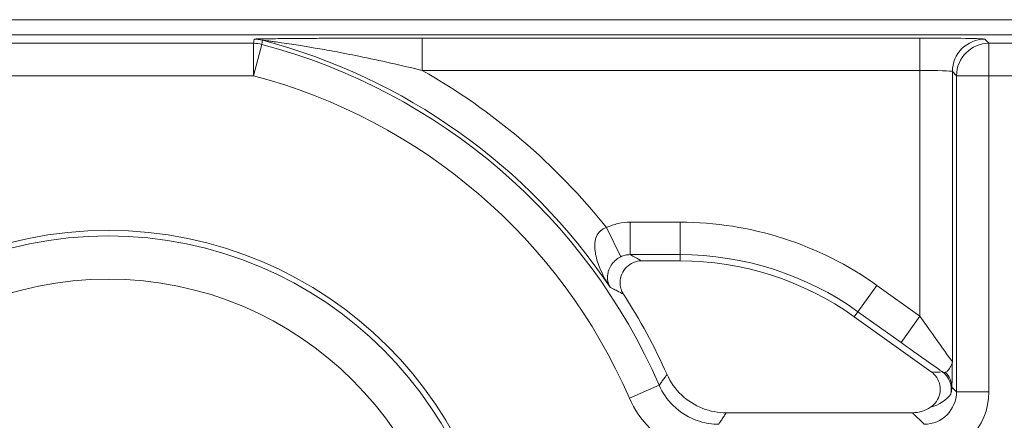
# Model space of a CAD drawing. Units: inches. Extents: x 0.1 to 10.9, y 0.1 to 8.4.
# Drawn here: x 9.3 to 9.4, y 4.6 to 4.6 of the extents above; entities that cross this region are included whole.
import ezdxf

# ---------------------------------------------------------------- set-up
doc = ezdxf.new("R2010")
doc.units = ezdxf.units.IN
doc.header["$MEASUREMENT"] = 0
doc.layers.add('Visible (ANSI)', color=7, linetype='Continuous', lineweight=5)
doc.layers.add('Visible Narrow (ANSI)', color=7, linetype='Continuous', lineweight=5)

msp = doc.modelspace()

# ---------------------------------------------------------------- linework, layer by layer
at = {"layer": 'Visible (ANSI)'}
for p, q in [((9.443270312500024, 4.644984374999995), (9.156729687500023, 4.644984374999995)), ((9.436281683081424, 4.643452891747678), (9.163718316918676, 4.643452891747678)), ((9.357831302167668, 4.620573139749502), (9.353955681921343, 4.620573139749497)), ((9.383224777947294, 4.609352475312736), (9.375455903574492, 4.614914473843946)), ((9.362501223592721, 4.605202937499996), (9.381344437250313, 4.605202937500041))]:
    msp.add_line(p, q, dxfattribs=at)
msp.add_circle((9.300000000000066, 4.583734374999996), 0.03992165625, dxfattribs=at)
for centre, radius, start, end in [((9.357831302167687, 4.590296827249503), 0.0302763125000002, 54.39985000003257, 90.00000000003176), ((9.300000000000045, 4.583734374999996), 0.0619373124999995, 24.15490963155329, 32.70952334222358)]:
    msp.add_arc(centre, radius, start, end, dxfattribs=at)
msp.add_ellipse((9.381343437673651, 4.608484687326389), major_axis=(0.0023209009332127, -0.0023209009332127), ratio=0.9996954598818873, start_param=5.497939437029308, end_param=6.086687546793598, dxfattribs=at)
for points, knots in [([(9.353955681921336, 4.620573139749501), (9.353670620636748, 4.6205731397495), (9.353388283132793, 4.620517466993301), (9.352861061683056, 4.620301049058487), (9.352621196957099, 4.620142450040381), (9.352215907695264, 4.619742296302365), (9.352054330452061, 4.619504624747675), (9.351831387719717, 4.618980715016054), (9.351772155942257, 4.618699508235518), (9.351765706258057, 4.618201584609358), (9.3517941566224, 4.617989056956268), (9.35191165256907, 4.617578947968266), (9.352000078625895, 4.617383565318823), (9.352115353872115, 4.617204071301446)], [0, 0, 0, 0, 0.0099299062334775, 0.0099299062334775, 0.0198526674714348, 0.0198526674714348, 0.029770004632146, 0.029770004632146, 0.039686764374751, 0.039686764374751, 0.0471165385321371, 0.0471165385321371, 0.05454752431172, 0.05454752431172, 0.05454752431172, 0.05454752431172]), ([(9.356514232112684, 4.609079438591183), (9.356863896400567, 4.608299759792757), (9.357362500002054, 4.607595838169943), (9.358601420752901, 4.606418852203731), (9.35932984451606, 4.605957020806648), (9.36088355932506, 4.605353776211492), (9.361688879386543, 4.605202937499996), (9.362501223592721, 4.605202937499996)], [0, 0, 0, 0, 0.0297657726632919, 0.0297657726632919, 0.0595272425533057, 0.0595272425533057, 0.0878246788436262, 0.0878246788436262, 0.0878246788436262, 0.0878246788436262]), ([(9.383166691305233, 4.605755464286096), (9.383403541275817, 4.605913651623827), (9.383607246553812, 4.606116561859677), (9.383925311120327, 4.606588926606784), (9.384036674031126, 4.606853819333723), (9.384151589838282, 4.607411369334868), (9.384154052515887, 4.607698673436728), (9.384048711962773, 4.608258212554481), (9.383941869312144, 4.608525071722646), (9.383637978420227, 4.608993550717542), (9.383447291074306, 4.609193170679111), (9.383224777947294, 4.609352475312736)], [0, 0, 0, 0, 0.0099214223705059, 0.0099214223705059, 0.0198372092562826, 0.0198372092562826, 0.0297518315145289, 0.0297518315145289, 0.0396710252701962, 0.0396710252701962, 0.0492037436314827, 0.0492037436314827, 0.0492037436314827, 0.0492037436314827])]:
    msp.add_open_spline(points, degree=3, knots=knots, dxfattribs=at)
at = {"layer": 'Visible Narrow (ANSI)'}
for p, q in [((9.331755002039763, 4.643127337057507), (9.331755002039763, 4.639846586807775)), ((9.382088005287004, 4.643127337057507), (9.331755002039763, 4.643127337057507)), ((9.382088005287004, 4.643127337057507), (9.382088005287008, 4.639846586807775)), ((9.38907151743964, 4.64259277569408), (9.388649505786473, 4.64301478734724)), ((9.3147084277491, 4.64259277569408), (9.285291572251033, 4.64259277569408)), ((9.3147084277491, 4.639312025444348), (9.3147084277491, 4.642592775694081)), ((9.315547771170653, 4.642483590487322), (9.3147084277491, 4.639312025444348)), ((9.38907151743964, 4.642592775694081), (9.38907151743964, 4.639312025444348)), ((9.43542156702784, 4.64259277569408), (9.38907151743964, 4.64259277569408)), ((9.331755002039763, 4.639846586807775), (9.382088005287008, 4.639846586807775)), ((9.382088005287008, 4.639846586807775), (9.382088005287008, 4.614977265332193)), ((9.38536875553674, 4.639734037097507), (9.385790767189908, 4.639312025444348)), ((9.38536875553674, 4.610418087008499), (9.38536875553674, 4.639734037097507)), ((9.285291572251033, 4.639312025444348), (9.3147084277491, 4.639312025444348)), ((9.385790767189908, 4.639312025444348), (9.385790767189908, 4.607318108059883)), ((9.38907151743964, 4.639312025444348), (9.385790767189908, 4.639312025444348)), ((9.38907151743964, 4.639312025444348), (9.408126151420843, 4.639312025444348)), ((9.38907151743964, 4.607318108059883), (9.38907151743964, 4.639312025444348)), ((9.35040425249239, 4.623938501643816), (9.351833070982671, 4.620986309920278)), ((9.35783130216768, 4.62448490832565), (9.352787845018394, 4.624484908325646)), ((9.352787845018394, 4.624484908325646), (9.352787845018394, 4.621204158075912)), ((9.35783130216768, 4.62448490832565), (9.35783130216768, 4.621204158075916)), ((9.352787845018394, 4.621204158075913), (9.35783130216768, 4.621204158075918)), ((9.35783130216768, 4.621204158075918), (9.357831302167668, 4.620573139749502)), ((9.377733042243563, 4.618095129888728), (9.37582323518014, 4.615427554363717)), ((9.382088005287008, 4.614977265332193), (9.377733042243563, 4.618095129888728)), ((9.37582323518014, 4.615427554363717), (9.375455903574492, 4.614914473843946)), ((9.37582323518014, 4.615427554363717), (9.380178198223584, 4.612309689807183)), ((9.382088005287008, 4.614977265332193), (9.380178198223584, 4.612309689807183)), ((9.352716958328285, 4.60667201612509), (9.355725276615747, 4.607980963519931)), ((9.385790767189908, 4.607318108059883), (9.385311624242023, 4.607797251007784)), ((9.38907151743964, 4.607318108059883), (9.385790767189908, 4.607318108059883)), ((9.381344437250313, 4.605202937500041), (9.382510016940175, 4.604037357810152))]:
    msp.add_line(p, q, dxfattribs=at)
for radius in [0.0393666706404252, 0.034992336974116]:
    msp.add_circle((9.300000000000077, 4.583734374999996), radius, dxfattribs=at)
for centre, radius, start, end in [((9.300000000000058, 4.583734374999996), 0.0611937444633178, 33.94877721112339, 75.23111200511345), ((9.300000000000066, 4.583734374999996), 0.0607717328101583, 23.51430807988554, 75.17670245727342), ((9.300000000000058, 4.583734374999996), 0.06447449471305, 38.57704003474957, 60.49362672549545), ((9.300000000000066, 4.583734374999996), 0.0574909825604264, 23.51430807988645, 75.17670245727304), ((9.357831302167696, 4.590296827249503), 0.0341880810761471, 54.39985000002995, 90.00000000003045), ((9.357831302167696, 4.590296827249503), 0.0309073308264152, 54.39985000003086, 90.00000000003112)]:
    msp.add_arc(centre, radius, start, end, dxfattribs=at)
for centre, major_axis, ratio, start_param, end_param in [((9.31476322267491, 4.639734037097507), (-0.0032540356218742, 0.0004217270848302), 0.9998451375647375, 4.583525858056396, 4.84125210267963), ((9.382088005287008, 4.643012788193916), (-0.0065625, 0), 0.0174550649282176, 3.159045944818031, 4.712388980385542), ((9.388649505786473, 4.639734037097507), (0.0023201941257487, 0.002320194125788), 0.9996954598818822, 0.7855504566365532, 2.35604219693628), ((9.3147084277491, 4.639312025444348), (-0.0032538350136243, 0.0004232720952478), 0.9998451184731536, 4.583051118714056, 4.841726842021083), ((9.38907151743964, 4.639312025444348), (-0.0023201941257494, -0.0023201941257873), 0.999695459881882, 3.927143110226653, 5.49763485052638), ((9.382088005287008, 4.639732037944183), (0.00328125, 0), 0.0349101298564359, 0.0174532921972848, 1.570796326795749), ((9.382088005287008, 4.615118144647254), (0.0032805834983352, -0.0047001995542222), 0.0140700916209013, 4.732544932059274, 6.285887966344089), ((9.380178198223588, 4.612450569122245), (0.0065621611119712, -0.004699503603991), 0.0141912344846399, 4.722551708865233, 5.409652214436277), ((9.38293107634446, 4.609948637047872), (-0.0017624382363095, 0.0003526525515243), 0.3009142116809335, 1.798055353091108, 2.555591809856093), ((9.383067576017355, 4.607583140418539), (-0.0004947345857555, 0.002130820015782), 0.999729957982022, 4.259824648130326, 5.43357332068749), ((9.383124457408867, 4.607797251007806), (0.0021832697890247, -0.0001359752857401), 0.9627617575716358, 0.0645994823138727, 0.8560781465079481), ((9.382508017786853, 4.607320107213209), (0.0046418018664254, -0.0046418018664254), 0.9996954598818873, 5.497939437029734, 7.068431177329442), ((9.382508017786847, 4.607320107213209), (0.0023223143328501, -0.0023223143328501), 0.9990870283786366, 5.497939437029745, 7.068431177329641), ((9.381657871635513, 4.608170253364533), (0.0038662434474041, -5.45745448275e-05), 0.6750069890868221, 5.122805826154618, 5.880032240341502)]:
    msp.add_ellipse(centre, major_axis=major_axis, ratio=ratio, start_param=start_param, end_param=end_param, dxfattribs=at)
for points, knots in [([(9.31476322267491, 4.64301478734724), (9.314757438247227, 4.642970154848137), (9.314751650419943, 4.642925522349168), (9.314740067942124, 4.6428362573515), (9.314734273291592, 4.642791624852801), (9.31472847521734, 4.642746992354237), (9.314722677143092, 4.642702359855674), (9.31471687564512, 4.642657727357246), (9.314710189803016, 4.642606321803993), (9.314709308815642, 4.642599548749036), (9.3147084277491, 4.64259277569408)], [-0.3563394443009237, -0.3563394443009237, -0.3563394443009237, -0.3563394443009237, -0.2672545832256927, -0.2672545832256927, -0.1781697221504618, -0.1781697221504618, -0.1781697221504618, -0.0890848610752309, -0.0890848610752309, -0.0755660870124837, -0.0755660870124837, -0.0755660870124837, -0.0755660870124837]), ([(9.331755002039763, 4.643127337057507), (9.330569422741993, 4.643127337057507), (9.329378067676352, 4.643125986390023), (9.327021195054405, 4.643121069924672), (9.325855280462958, 4.643117532668643), (9.32381684861027, 4.643109523751183), (9.322938570553577, 4.64310545588013), (9.321407175905533, 4.6430971848403), (9.320748801983578, 4.643093230006308), (9.319603818508362, 4.643085493600722), (9.319112119559618, 4.643081881543672), (9.31831109880342, 4.643075347878203), (9.3179985034612, 4.643072627085551), (9.31734626835626, 4.643066466987701), (9.317008024978456, 4.64306298376745), (9.316431709453123, 4.643056249848378), (9.316187734323528, 4.643053123374882), (9.315804165902902, 4.643047458364316), (9.315657899693173, 4.643045089528841), (9.315370314292238, 4.643039780299853), (9.315230526691575, 4.643036799669425), (9.315018992787996, 4.643031058204608), (9.314940015187037, 4.643028423774598), (9.31483501185299, 4.643023532012186), (9.314800737327491, 4.64302130319387), (9.314769559520945, 4.643017629332582), (9.314763406394436, 4.643016204922502), (9.31476322267491, 4.64301478734724)], [0, 0, 0, 0, 0.0412988079955898, 0.0412988079955898, 0.0820893867574797, 0.0820893867574797, 0.1134667550358565, 0.1134667550358565, 0.1376031921730695, 0.1376031921730695, 0.1561696822786179, 0.1561696822786179, 0.1682832959894895, 0.1682832959894895, 0.1819380638923374, 0.1819380638923374, 0.1924417315099127, 0.1924417315099127, 0.1993550601278755, 0.1993550601278755, 0.2070058366251141, 0.2070058366251141, 0.2128910493152976, 0.2128910493152976, 0.2174181360000542, 0.2174181360000542, 0.2202475651780271, 0.2202475651780271, 0.2202475651780271, 0.2202475651780271]), ([(9.315547771170653, 4.64248359048732), (9.315548603632012, 4.642490376405464), (9.315549436026863, 4.642497162319068), (9.315555753161592, 4.642548665431283), (9.315561235081377, 4.642593382437363), (9.315566714123626, 4.642638099247744), (9.315572193165877, 4.642682816058123), (9.315577669330596, 4.642727532672799), (9.315588615922943, 4.642816965513469), (9.31559408635058, 4.642861681739457), (9.315599553918616, 4.64290639777245)], [0.0755660870124839, 0.0755660870124839, 0.0755660870124839, 0.0755660870124839, 0.0890848610752309, 0.0890848610752309, 0.1781697221504618, 0.1781697221504618, 0.1781697221504618, 0.2672545832256927, 0.2672545832256927, 0.3563394443009237, 0.3563394443009237, 0.3563394443009237, 0.3563394443009237]), ([(9.315599553918616, 4.64290639777245), (9.315599546889686, 4.642907132630162), (9.31560563092127, 4.642907052456539), (9.315636937666193, 4.642904740854548), (9.315671598821798, 4.642901226779321), (9.315777983456332, 4.642889357238717), (9.315858103682919, 4.642879831294512), (9.316072628007015, 4.642853364739796), (9.316214342065457, 4.642835278762863), (9.316505476855033, 4.642797114922156), (9.316653386855608, 4.642777325251396), (9.317040660156733, 4.642724490254471), (9.317286456459732, 4.642690058272226), (9.317865465457604, 4.642606849369554), (9.318204144606508, 4.642556676167536), (9.31885459666948, 4.642457390130951), (9.319165271284543, 4.642408772311251), (9.319958364643409, 4.642281599914698), (9.320442451015863, 4.642201170933176), (9.321562696254887, 4.642008677276646), (9.322201741321434, 4.641894201785635), (9.323675154755277, 4.64161980944915), (9.32451071150134, 4.641456543854356), (9.32642631469455, 4.641065817443552), (9.327504691508164, 4.640833749495469), (9.329648202267425, 4.640351294443016), (9.330713219470942, 4.640100680714056), (9.331755002039763, 4.639846586807775)], [-0.2202475651780271, -0.2202475651780271, -0.2202475651780271, -0.2202475651780271, -0.2174181360000542, -0.2174181360000542, -0.2128910493152976, -0.2128910493152976, -0.2070058366251141, -0.2070058366251141, -0.1993550601278755, -0.1993550601278755, -0.1924417315099127, -0.1924417315099127, -0.1819380638923374, -0.1819380638923374, -0.1682832959894895, -0.1682832959894895, -0.1561696822786179, -0.1561696822786179, -0.1376031921730695, -0.1376031921730695, -0.1134667550358565, -0.1134667550358565, -0.0820893867574797, -0.0820893867574797, -0.0412988079955898, -0.0412988079955898, 0, 0, 0, 0]), ([(9.350404252492392, 4.623938501643816), (9.34991354030254, 4.623814091142197), (9.349554405096287, 4.623480475108887), (9.34925483091863, 4.622746744078378), (9.349205379789607, 4.62241948237695), (9.349208143819595, 4.621853340142762), (9.349229442489793, 4.621627759267726), (9.349266658021598, 4.621400532697163), (9.349345129827247, 4.620921408030199), (9.349495387123962, 4.620423883184443), (9.349968529258561, 4.619239289147329), (9.350337847919596, 4.618552415072386), (9.35076248518616, 4.617908114320893)], [0, 0, 0, 0, 0.0329437253126608, 0.0329437253126608, 0.0541737351951384, 0.0541737351951384, 0.0674424913716869, 0.0674424913716869, 0.0674424913716869, 0.0954206823387692, 0.0954206823387692, 0.1348849827433738, 0.1348849827433738, 0.1348849827433738, 0.1348849827433738]), ([(9.352787845018394, 4.624484908325646), (9.352377673644854, 4.624484908325646), (9.351964933555898, 4.624438220069376), (9.35116532738765, 4.624254935428311), (9.350773455443587, 4.624117190581642), (9.350404252492396, 4.623938501643818)], [0, 0, 0, 0, 0.0142880268176761, 0.0142880268176761, 0.0285760536353521, 0.0285760536353521, 0.0285760536353521, 0.0285760536353521]), ([(9.35076248518616, 4.617908114320893), (9.350620931588937, 4.618144985862168), (9.3505300248892, 4.618418055593954), (9.350483945556359, 4.618932153520603), (9.350497261121287, 4.619160804790507), (9.350552670204328, 4.619397269716221), (9.350578948158242, 4.619509414044896), (9.350615091294163, 4.619624567439268), (9.350737958846455, 4.619925308388193), (9.350841322508147, 4.620111020416558), (9.351192201564592, 4.62056737353896), (9.351492160878703, 4.620821725178629), (9.351833070982671, 4.620986309920278)], [-0.1348849827433738, -0.1348849827433738, -0.1348849827433738, -0.1348849827433738, -0.0954206823387692, -0.0954206823387692, -0.0674424913716869, -0.0674424913716869, -0.0674424913716869, -0.0541737351951384, -0.0541737351951384, -0.0329437253126608, -0.0329437253126608, 0, 0, 0, 0]), ([(9.351833070982671, 4.620986309920278), (9.351980927142275, 4.621057691987124), (9.352137879373164, 4.621112681200244), (9.35245817036965, 4.621185755359561), (9.352623514288707, 4.621204298190119), (9.352787845018394, 4.621204158075913)], [-0.0285760536353521, -0.0285760536353521, -0.0285760536353521, -0.0285760536353521, -0.0142880268176761, -0.0142880268176761, 0, 0, 0, 0]), ([(9.35395568192134, 4.620573139749497), (9.35374260491031, 4.6206895314483), (9.353528267213672, 4.620805922446098), (9.3531509601204, 4.621009567207829), (9.352988563027127, 4.621096821299691), (9.352825410969658, 4.621184074961978), (9.352812893433574, 4.621190769335822), (9.35280037145298, 4.621197463707138), (9.352787845018394, 4.621204158075913)], [-0.8387748383326806, -0.8387748383326806, -0.8387748383326806, -0.8387748383326806, -0.6063432516931943, -0.6063432516931943, -0.4320958269358217, -0.4320958269358217, -0.4320958269358217, -0.4187270195751994, -0.4187270195751994, -0.4187270195751994, -0.4187270195751994]), ([(9.350866070720397, 4.617854863214353), (9.350912876123626, 4.617830776996418), (9.350959620091494, 4.617806689098761), (9.351006303117623, 4.617782599527719), (9.351166335888498, 4.617700018745724), (9.351325652559632, 4.617617418298952), (9.351695858164476, 4.617424590412504), (9.35190620416102, 4.617314347837924), (9.352115353872122, 4.617204071301443)], [0.3812662559774817, 0.3812662559774817, 0.3812662559774817, 0.3812662559774817, 0.4320958269358217, 0.4320958269358217, 0.4320958269358217, 0.6063432516931943, 0.6063432516931943, 0.8387748383325678, 0.8387748383325678, 0.8387748383325678, 0.8387748383325678]), ([(9.38536875553674, 4.610418087008499), (9.385358136685454, 4.610139384344027), (9.385251231445295, 4.609958643345188), (9.38507133404509, 4.609643256467975), (9.384979269254854, 4.609524688728701), (9.384888798171584, 4.609439588511424), (9.384809153989638, 4.609364672450474), (9.384731018405184, 4.609317019143056), (9.384654257254235, 4.609295702818361)], [-0.0001825312907349, -0.0001825312907349, -0.0001825312907349, -0.0001825312907349, 0.0171954384423122, 0.0171954384423122, 0.0345734081753592, 0.0345734081753592, 0.0345734081753592, 0.0498717127083678, 0.0498717127083678, 0.0498717127083678, 0.0498717127083678]), ([(9.385311624242023, 4.607797251007806), (9.385319036267632, 4.60791626124925), (9.385326203337282, 4.608080494300422), (9.385332974189758, 4.608291589667458), (9.38534066547798, 4.608531381527479), (9.385347767742292, 4.608828535896209), (9.385360138854567, 4.609545048760455), (9.385365271801822, 4.609960887728106), (9.38536875553674, 4.610418087008499)], [-0.0498717127083679, -0.0498717127083679, -0.0498717127083679, -0.0498717127083679, -0.0345734081753592, -0.0345734081753592, -0.0345734081753592, -0.0171954384423122, -0.0171954384423122, 0.0001825312907349, 0.0001825312907349, 0.0001825312907349, 0.0001825312907349]), ([(9.356514232112684, 4.609079438591183), (9.356458683061227, 4.6090015548824), (9.356403064438261, 4.608923688078458), (9.356265773821752, 4.608731763359211), (9.356184021455832, 4.608617725047986), (9.356102117089106, 4.608503724021976), (9.356020212722388, 4.608389722995965), (9.355938156354831, 4.60827575925504), (9.355812432911312, 4.608101532796846), (9.355768876398402, 4.608041242805263), (9.355725276615747, 4.607980963519931)], [-0.8891929872157902, -0.8891929872157902, -0.8891929872157902, -0.8891929872157902, -0.7244046404288162, -0.7244046404288162, -0.4829364269525441, -0.4829364269525441, -0.4829364269525441, -0.241468213476272, -0.241468213476272, -0.113659822359927, -0.113659822359927, -0.113659822359927, -0.113659822359927]), ([(9.384654257254235, 4.609295702818361), (9.384599591558917, 4.609280522330617), (9.384536468207873, 4.609286009965965), (9.384429613914143, 4.609314656229556), (9.384383577362152, 4.609334839918811), (9.384340780726305, 4.609361524101879)], [0.0623470436844654, 0.0623470436844654, 0.0623470436844654, 0.0623470436844654, 0.0732981681739141, 0.0732981681739141, 0.0821229238497224, 0.0821229238497224, 0.0821229238497224, 0.0821229238497224]), ([(9.361741913190661, 4.604037357810152), (9.361085705553158, 4.604037292319941), (9.360419866734398, 4.604137928926552), (9.358780312294561, 4.604648840333998), (9.357847368162039, 4.605214332228253), (9.356526603814334, 4.606534004575636), (9.356050852770611, 4.607232496503018), (9.355725276615747, 4.607980963519931)], [-0.1317878879663459, -0.1317878879663459, -0.1317878879663459, -0.1317878879663459, -0.0975023443899636, -0.0975023443899636, -0.0426454746677518, -0.0426454746677518, 0, 0, 0, 0]), ([(9.38519970037756, 4.60709619893003), (9.38520806501015, 4.607109032126068), (9.385225537958302, 4.607159115420512), (9.385272400502743, 4.607361088447128), (9.385306270984866, 4.60753149882997), (9.385311624242023, 4.607797251007847)], [-0.0821229238497224, -0.0821229238497224, -0.0821229238497224, -0.0821229238497224, -0.0732981681739141, -0.0732981681739141, -0.0623470436851031, -0.0623470436851031, -0.0623470436851031, -0.0623470436851031]), ([(9.352716958328285, 4.60667201612509), (9.353205402650458, 4.605549437790338), (9.353919087092063, 4.604501788198463), (9.355900301565024, 4.602522383348171), (9.357299710876609, 4.601674134999304), (9.359758958155515, 4.600907639151516), (9.360757666122767, 4.600756607560422), (9.361741913190661, 4.600756607560422)], [0, 0, 0, 0, 0.0426454746677518, 0.0426454746677518, 0.0975023443899636, 0.0975023443899636, 0.1317878879663459, 0.1317878879663459, 0.1317878879663459, 0.1317878879663459]), ([(9.361741913190661, 4.604037357810152), (9.361783881267767, 4.604101387200079), (9.361825806560008, 4.604165416598556), (9.361946818381883, 4.604350416673947), (9.36202579564894, 4.604471387372629), (9.362104622859217, 4.604592358101037), (9.362183450069493, 4.604713328829448), (9.362262127222994, 4.604834299587693), (9.362394247461264, 4.605037826069905), (9.36244776980935, 4.605120381778198), (9.362501223592721, 4.605202937499996)], [0.1136598223599309, 0.1136598223599309, 0.1136598223599309, 0.1136598223599309, 0.241468213476272, 0.241468213476272, 0.4829364269525441, 0.4829364269525441, 0.4829364269525441, 0.7244046404288162, 0.7244046404288162, 0.8891929872158147, 0.8891929872158147, 0.8891929872158147, 0.8891929872158147])]:
    msp.add_open_spline(points, degree=3, knots=knots, dxfattribs=at)
msp.add_open_spline([(9.35076248518616, 4.617908114320893), (9.35079704719981, 4.617890364866091), (9.350831575644571, 4.617872614496397), (9.350866070720397, 4.617854863214353)], degree=3, dxfattribs=at)

doc.saveas('drawing.dxf')
